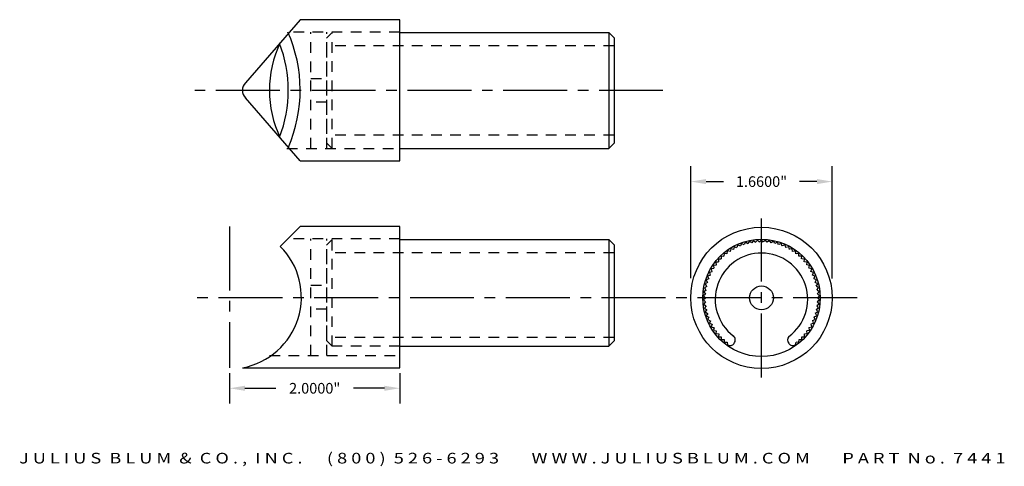
# Model space of a CAD drawing. Units: inches. Extents: x 1 to 12.6, y 0.1 to 5.4.
import ezdxf
from ezdxf.enums import TextEntityAlignment as Align

# ---------------------------------------------------------------- set-up
doc = ezdxf.new("R2010")
doc.units = ezdxf.units.IN
doc.header["$MEASUREMENT"] = 0
doc.linetypes.add('CENTER2', pattern=[1.125, 0.75, -0.125, 0.125, -0.125])
doc.linetypes.add('HIDDEN2', pattern=[0.1875, 0.125, -0.0625])
doc.layers.get('DEFPOINTS').update_dxf_attribs({"color": 8, "linetype": 'CONTINUOUS'})
for name, color, linetype in [('ADP1DETAIL', 3, 'CONTINUOUS'), ('ADP2DETAIL', 1, 'CONTINUOUS'), ('ADP3DETAIL', 1, 'CONTINUOUS'), ('ADPDIM', 3, 'CONTINUOUS'), ('Raster Image', 3, 'CONTINUOUS')]:
    doc.layers.add(name, color=color, linetype=linetype)
doc.styles.add('ARIAL_WIDE', font='arial.ttf', dxfattribs={"width": 1.25})
doc.dimstyles.new('JB-DIM', dxfattribs={"dimtxt": 0.125, "dimasz": 0.18, "dimexe": 0.18, "dimexo": 0.0625, "dimgap": 0.09, "dimtad": 0, "dimdec": 4, "dimzin": 0, "dimdsep": 46, "dimtxsty": 'ARIAL_WIDE', "dimcen": 0.09, "dimclrd": 1, "dimclre": 1, "dimadec": 0, "dimazin": 0, "dimtfac": 1, "dimtdec": 4, "dimtofl": 0, "dimtmove": 0, "dimatfit": 3, "dimfxl": 1, "dimtolj": 1, "dimtzin": 0, "dimarcsym": 0})

# ---------------------------------------------------------------- blocks, each defined once
blk = doc.blocks.new('*D14')
at = {"layer": 'DEFPOINTS', "color": 0, "transparency": 16777216}
for p in [(3.466, 1.275), (5.466, 1.275), (3.466, 1.034)]:
    blk.add_point(p, dxfattribs=at)
at = {"layer": 'Raster Image', "color": 1, "lineweight": -2, "transparency": 16777216}
for p, q in [((3.466, 1.212), (3.466, 0.854)), ((5.466, 1.212), (5.466, 0.854)), ((3.646, 1.034), (4.011, 1.034)), ((5.286, 1.034), (4.92, 1.034))]:
    blk.add_line(p, q, dxfattribs=at)
at = {"layer": 'Raster Image', "color": 1, "transparency": 16777216}
for points in [[(3.646, 1.064), (3.646, 1.004), (3.466, 1.034)], [(5.286, 1.064), (5.286, 1.004), (5.466, 1.034)]]:
    blk.add_solid(points, dxfattribs=at)
at = {"layer": 'Raster Image', "color": 0, "transparency": 16777216, "insert": (4.466, 1.034), "char_height": 0.125, "attachment_point": 5, "style": 'ARIAL_WIDE'}
blk.add_mtext('\\A1;2.0000"', dxfattribs=at)
blk = doc.blocks.new('7463X')
at = {"layer": 'ADP2DETAIL'}
for points in [[(0.038, 1.176), (0.028, 1.144)], [(0.038, 1.176), (0.028, 1.144)], [(0.038, 1.176), (0.028, 1.144)], [(0.069, 1.164), (0.038, 1.176)], [(0.069, 1.164), (0.038, 1.176)], [(0.081, 1.197), (0.069, 1.166)], [(0.081, 1.197), (0.069, 1.166)], [(0.081, 1.197), (0.069, 1.166)], [(0.112, 1.183), (0.082, 1.197)], [(0.112, 1.183), (0.082, 1.197)], [(0.126, 1.215), (0.112, 1.185)], [(0.126, 1.215), (0.112, 1.185)], [(0.126, 1.215), (0.112, 1.185)], [(0.126, 1.215), (0.112, 1.185)], [(0.126, 1.215), (0.112, 1.185)], [(0.126, 1.215), (0.112, 1.185)], [(0.155, 1.199), (0.126, 1.215)], [(0.155, 1.199), (0.126, 1.215)], [(0.155, 1.199), (0.126, 1.215)], [(0.155, 1.199), (0.126, 1.215)], [(0.172, 1.23), (0.156, 1.201)], [(0.172, 1.23), (0.156, 1.201)], [(0.172, 1.23), (0.156, 1.201)], [(0.2, 1.212), (0.172, 1.23)], [(0.2, 1.212), (0.172, 1.23)], [(0.218, 1.242), (0.2, 1.214)], [(0.218, 1.242), (0.2, 1.214)], [(0.218, 1.242), (0.2, 1.214)], [(0.245, 1.222), (0.219, 1.242)], [(0.245, 1.222), (0.219, 1.242)], [(0.266, 1.25), (0.246, 1.224)], [(0.266, 1.25), (0.246, 1.224)], [(0.266, 1.25), (0.246, 1.224)], [(0.291, 1.228), (0.266, 1.25)], [(0.291, 1.228), (0.266, 1.25)], [(0.314, 1.255), (0.292, 1.23)], [(0.314, 1.255), (0.292, 1.23)], [(0.314, 1.255), (0.292, 1.23)], [(0.338, 1.232), (0.314, 1.255)], [(0.338, 1.232), (0.314, 1.255)], [(0.362, 1.257), (0.338, 1.233)], [(0.362, 1.257), (0.338, 1.233)], [(0.362, 1.257), (0.338, 1.233)], [(0.362, 1.257), (0.338, 1.233)], [(0.362, 1.257), (0.338, 1.233)], [(0.362, 1.257), (0.338, 1.233)], [(0.384, 1.232), (0.362, 1.257)], [(0.384, 1.232), (0.362, 1.257)], [(0.384, 1.232), (0.362, 1.257)], [(0.384, 1.232), (0.362, 1.257)], [(0.41, 1.255), (0.385, 1.233)], [(0.41, 1.255), (0.385, 1.233)], [(0.41, 1.255), (0.385, 1.233)], [(0.43, 1.229), (0.41, 1.255)], [(0.43, 1.229), (0.41, 1.255)], [(0.458, 1.25), (0.431, 1.23)], [(0.458, 1.25), (0.431, 1.23)], [(0.458, 1.25), (0.431, 1.23)], [(0.476, 1.222), (0.458, 1.25)], [(0.476, 1.222), (0.458, 1.25)], [(0.505, 1.242), (0.478, 1.224)], [(0.505, 1.242), (0.478, 1.224)], [(0.505, 1.242), (0.478, 1.224)], [(0.522, 1.213), (0.506, 1.242)], [(0.522, 1.213), (0.506, 1.242)], [(0.552, 1.23), (0.523, 1.214)], [(0.552, 1.23), (0.523, 1.214)], [(0.552, 1.23), (0.523, 1.214)], [(0.566, 1.2), (0.552, 1.23)], [(0.566, 1.2), (0.552, 1.23)], [(0.598, 1.215), (0.568, 1.201)], [(0.598, 1.215), (0.568, 1.201)], [(0.598, 1.215), (0.568, 1.201)], [(0.598, 1.215), (0.568, 1.201)], [(0.598, 1.215), (0.568, 1.201)], [(0.598, 1.215), (0.568, 1.201)], [(0.61, 1.184), (0.598, 1.215)], [(0.61, 1.184), (0.598, 1.215)], [(0.61, 1.184), (0.598, 1.215)], [(0.61, 1.184), (0.598, 1.215)], [(0.642, 1.197), (0.612, 1.185)], [(0.642, 1.197), (0.612, 1.185)], [(0.642, 1.197), (0.612, 1.185)], [(0.653, 1.166), (0.643, 1.197)], [(0.653, 1.166), (0.643, 1.197)], [(0.686, 1.176), (0.654, 1.167)], [(0.686, 1.176), (0.654, 1.167)], [(0.686, 1.176), (0.654, 1.167)], [(0.694, 1.144), (0.686, 1.176)], [(0.694, 1.144), (0.686, 1.176)], [(-0.117, 1.063), (-0.118, 1.03)], [(-0.117, 1.063), (-0.118, 1.03)], [(-0.117, 1.063), (-0.118, 1.03)], [(-0.084, 1.06), (-0.117, 1.063)], [(-0.084, 1.06), (-0.117, 1.063)], [(-0.082, 1.095), (-0.085, 1.062)], [(-0.082, 1.095), (-0.085, 1.062)], [(-0.082, 1.095), (-0.085, 1.062)], [(-0.082, 1.095), (-0.085, 1.062)], [(-0.082, 1.095), (-0.085, 1.062)], [(-0.082, 1.095), (-0.085, 1.062)], [(-0.049, 1.09), (-0.081, 1.095)], [(-0.049, 1.09), (-0.081, 1.095)], [(-0.049, 1.09), (-0.081, 1.095)], [(-0.049, 1.09), (-0.081, 1.095)], [(-0.044, 1.125), (-0.049, 1.092)], [(-0.044, 1.125), (-0.049, 1.092)], [(-0.044, 1.125), (-0.049, 1.092)], [(-0.011, 1.118), (-0.043, 1.125)], [(-0.011, 1.118), (-0.043, 1.125)], [(-0.004, 1.152), (-0.011, 1.119)], [(-0.004, 1.152), (-0.011, 1.119)], [(-0.004, 1.152), (-0.011, 1.119)], [(0.028, 1.142), (-0.003, 1.152)], [(0.028, 1.142), (-0.003, 1.152)], [(0.727, 1.152), (0.695, 1.145)], [(0.727, 1.152), (0.695, 1.145)], [(0.727, 1.152), (0.695, 1.145)], [(0.733, 1.119), (0.728, 1.152)], [(0.733, 1.119), (0.728, 1.152)], [(0.767, 1.125), (0.735, 1.12)], [(0.767, 1.125), (0.735, 1.12)], [(0.767, 1.125), (0.735, 1.12)], [(0.771, 1.092), (0.768, 1.125)], [(0.771, 1.092), (0.768, 1.125)], [(0.805, 1.096), (0.773, 1.093)], [(0.805, 1.096), (0.773, 1.093)], [(0.805, 1.096), (0.773, 1.093)], [(0.805, 1.096), (0.773, 1.093)], [(0.805, 1.096), (0.773, 1.093)], [(0.805, 1.096), (0.773, 1.093)], [(0.806, 1.062), (0.806, 1.095)], [(0.806, 1.062), (0.806, 1.095)], [(0.806, 1.062), (0.806, 1.095)], [(0.806, 1.062), (0.806, 1.095)], [(0.841, 1.063), (0.808, 1.063)], [(0.841, 1.063), (0.808, 1.063)], [(0.841, 1.063), (0.808, 1.063)], [(0.84, 1.03), (0.842, 1.063)], [(0.84, 1.03), (0.842, 1.063)], [(-0.177, 0.957), (-0.21, 0.953)], [(-0.177, 0.957), (-0.21, 0.953)], [(-0.21, 0.952), (-0.204, 0.92)], [(-0.21, 0.952), (-0.204, 0.92)], [(-0.21, 0.952), (-0.204, 0.92)], [(-0.182, 0.991), (-0.178, 0.958)], [(-0.182, 0.991), (-0.178, 0.958)], [(-0.182, 0.991), (-0.178, 0.958)], [(-0.149, 0.993), (-0.181, 0.992)], [(-0.149, 0.993), (-0.181, 0.992)], [(-0.118, 1.028), (-0.151, 1.028)], [(-0.151, 1.028), (-0.149, 0.995)], [(-0.151, 1.028), (-0.149, 0.995)], [(-0.118, 1.028), (-0.151, 1.028)], [(-0.151, 1.028), (-0.149, 0.995)], [(0.875, 1.029), (0.842, 1.031)], [(0.875, 1.029), (0.842, 1.031)], [(0.875, 1.029), (0.842, 1.031)], [(0.871, 0.996), (0.875, 1.028)], [(0.871, 0.996), (0.875, 1.028)], [(0.906, 0.992), (0.873, 0.996)], [(0.906, 0.992), (0.873, 0.996)], [(0.906, 0.992), (0.873, 0.996)], [(0.9, 0.959), (0.906, 0.992)], [(0.9, 0.959), (0.906, 0.992)], [(0.934, 0.953), (0.902, 0.959)], [(0.934, 0.953), (0.902, 0.959)], [(0.934, 0.953), (0.902, 0.959)], [(0.926, 0.921), (0.934, 0.953)], [(0.926, 0.921), (0.934, 0.953)], [(-0.246, 0.836), (-0.278, 0.825)], [(-0.246, 0.836), (-0.278, 0.825)], [(-0.278, 0.825), (-0.265, 0.794)], [(-0.278, 0.825), (-0.265, 0.794)], [(-0.278, 0.825), (-0.265, 0.794)], [(-0.226, 0.878), (-0.258, 0.869)], [(-0.226, 0.878), (-0.258, 0.869)], [(-0.258, 0.869), (-0.247, 0.838)], [(-0.258, 0.869), (-0.247, 0.838)], [(-0.258, 0.869), (-0.247, 0.838)], [(-0.236, 0.911), (-0.227, 0.879)], [(-0.236, 0.911), (-0.227, 0.879)], [(-0.236, 0.911), (-0.227, 0.879)], [(-0.236, 0.911), (-0.227, 0.879)], [(-0.236, 0.911), (-0.227, 0.879)], [(-0.236, 0.911), (-0.227, 0.879)], [(-0.203, 0.918), (-0.235, 0.912)], [(-0.203, 0.918), (-0.235, 0.912)], [(-0.203, 0.918), (-0.235, 0.912)], [(-0.203, 0.918), (-0.235, 0.912)], [(0.96, 0.912), (0.928, 0.921)], [(0.96, 0.912), (0.928, 0.921)], [(0.96, 0.912), (0.928, 0.921)], [(0.96, 0.912), (0.928, 0.921)], [(0.96, 0.912), (0.928, 0.921)], [(0.96, 0.912), (0.928, 0.921)], [(0.949, 0.88), (0.96, 0.912)], [(0.949, 0.88), (0.96, 0.912)], [(0.949, 0.88), (0.96, 0.912)], [(0.949, 0.88), (0.96, 0.912)], [(0.982, 0.87), (0.951, 0.88)], [(0.982, 0.87), (0.951, 0.88)], [(0.982, 0.87), (0.951, 0.88)], [(0.97, 0.839), (0.982, 0.869)], [(0.97, 0.839), (0.982, 0.869)], [(1.002, 0.826), (0.971, 0.839)], [(1.002, 0.826), (0.971, 0.839)], [(1.002, 0.826), (0.971, 0.839)], [(0.987, 0.796), (1.002, 0.825)], [(0.987, 0.796), (1.002, 0.825)], [(-0.289, 0.704), (-0.317, 0.687)], [(-0.289, 0.704), (-0.317, 0.687)], [(-0.289, 0.704), (-0.317, 0.687)], [(-0.289, 0.704), (-0.317, 0.687)], [(-0.278, 0.749), (-0.307, 0.734)], [(-0.278, 0.749), (-0.307, 0.734)], [(-0.307, 0.733), (-0.29, 0.705)], [(-0.307, 0.733), (-0.29, 0.705)], [(-0.307, 0.733), (-0.29, 0.705)], [(-0.264, 0.793), (-0.294, 0.78)], [(-0.264, 0.793), (-0.294, 0.78)], [(-0.294, 0.779), (-0.279, 0.75)], [(-0.294, 0.779), (-0.279, 0.75)], [(-0.294, 0.779), (-0.279, 0.75)], [(1.018, 0.78), (0.989, 0.795)], [(1.018, 0.78), (0.989, 0.795)], [(1.018, 0.78), (0.989, 0.795)], [(1.002, 0.752), (1.018, 0.78)], [(1.002, 0.752), (1.018, 0.78)], [(1.032, 0.734), (1.003, 0.751)], [(1.032, 0.734), (1.003, 0.751)], [(1.032, 0.734), (1.003, 0.751)], [(1.013, 0.707), (1.032, 0.734)], [(1.013, 0.707), (1.032, 0.734)], [(1.042, 0.687), (1.015, 0.706)], [(1.042, 0.687), (1.015, 0.706)], [(1.042, 0.687), (1.015, 0.706)], [(1.042, 0.687), (1.015, 0.706)], [(1.042, 0.687), (1.015, 0.706)], [(1.042, 0.687), (1.015, 0.706)], [(-0.302, 0.612), (-0.327, 0.591)], [(-0.302, 0.612), (-0.327, 0.591)], [(-0.327, 0.59), (-0.305, 0.566)], [(-0.327, 0.59), (-0.305, 0.566)], [(-0.327, 0.59), (-0.305, 0.566)], [(-0.297, 0.658), (-0.324, 0.639)], [(-0.297, 0.658), (-0.324, 0.639)], [(-0.324, 0.638), (-0.303, 0.613)], [(-0.324, 0.638), (-0.303, 0.613)], [(-0.324, 0.638), (-0.303, 0.613)], [(-0.317, 0.686), (-0.298, 0.659)], [(-0.317, 0.686), (-0.298, 0.659)], [(-0.317, 0.686), (-0.298, 0.659)], [(-0.317, 0.686), (-0.298, 0.659)], [(-0.317, 0.686), (-0.298, 0.659)], [(-0.317, 0.686), (-0.298, 0.659)], [(1.021, 0.661), (1.042, 0.687)], [(1.021, 0.661), (1.042, 0.687)], [(1.021, 0.661), (1.042, 0.687)], [(1.021, 0.661), (1.042, 0.687)], [(1.048, 0.639), (1.023, 0.66)], [(1.048, 0.639), (1.023, 0.66)], [(1.048, 0.639), (1.023, 0.66)], [(1.026, 0.615), (1.048, 0.639)], [(1.026, 0.615), (1.048, 0.639)], [(1.052, 0.591), (1.028, 0.614)], [(1.052, 0.591), (1.028, 0.614)], [(1.052, 0.591), (1.028, 0.614)], [(1.028, 0.568), (1.052, 0.591)], [(1.028, 0.568), (1.052, 0.591)], [(-0.303, 0.565), (-0.327, 0.543)], [(-0.303, 0.565), (-0.327, 0.543)], [(-0.327, 0.542), (-0.303, 0.52)], [(-0.327, 0.542), (-0.303, 0.52)], [(-0.327, 0.542), (-0.303, 0.52)], [(-0.302, 0.519), (-0.324, 0.495)], [(-0.302, 0.519), (-0.324, 0.495)], [(-0.324, 0.494), (-0.298, 0.473)], [(-0.324, 0.494), (-0.298, 0.473)], [(-0.324, 0.494), (-0.298, 0.473)], [(-0.297, 0.473), (-0.317, 0.447)], [(-0.297, 0.473), (-0.317, 0.447)], [(-0.297, 0.473), (-0.317, 0.447)], [(-0.297, 0.473), (-0.317, 0.447)], [(1.022, 0.476), (1.048, 0.495)], [(1.022, 0.476), (1.048, 0.495)], [(1.042, 0.447), (1.023, 0.474)], [(1.042, 0.447), (1.023, 0.474)], [(1.042, 0.447), (1.023, 0.474)], [(1.042, 0.447), (1.023, 0.474)], [(1.042, 0.447), (1.023, 0.474)], [(1.042, 0.447), (1.023, 0.474)], [(1.026, 0.522), (1.052, 0.543)], [(1.026, 0.522), (1.052, 0.543)], [(1.049, 0.495), (1.028, 0.521)], [(1.049, 0.495), (1.028, 0.521)], [(1.049, 0.495), (1.028, 0.521)], [(1.052, 0.543), (1.029, 0.567)], [(1.052, 0.543), (1.029, 0.567)], [(1.052, 0.543), (1.029, 0.567)], [(-0.317, 0.446), (-0.29, 0.427)], [(-0.317, 0.446), (-0.29, 0.427)], [(-0.317, 0.446), (-0.29, 0.427)], [(-0.317, 0.446), (-0.29, 0.427)], [(-0.317, 0.446), (-0.29, 0.427)], [(-0.317, 0.446), (-0.29, 0.427)], [(-0.288, 0.427), (-0.307, 0.4)], [(-0.288, 0.427), (-0.307, 0.4)], [(-0.307, 0.399), (-0.279, 0.382)], [(-0.307, 0.399), (-0.279, 0.382)], [(-0.307, 0.399), (-0.279, 0.382)], [(-0.277, 0.382), (-0.294, 0.353)], [(-0.277, 0.382), (-0.294, 0.353)], [(-0.294, 0.353), (-0.264, 0.338)], [(-0.294, 0.353), (-0.264, 0.338)], [(-0.294, 0.353), (-0.264, 0.338)], [(0.988, 0.34), (1.018, 0.353)], [(0.988, 0.34), (1.018, 0.353)], [(1.002, 0.385), (1.032, 0.4)], [(1.002, 0.385), (1.032, 0.4)], [(1.019, 0.354), (1.004, 0.383)], [(1.019, 0.354), (1.004, 0.383)], [(1.019, 0.354), (1.004, 0.383)], [(1.014, 0.43), (1.042, 0.447)], [(1.014, 0.43), (1.042, 0.447)], [(1.014, 0.43), (1.042, 0.447)], [(1.014, 0.43), (1.042, 0.447)], [(1.032, 0.4), (1.015, 0.429)], [(1.032, 0.4), (1.015, 0.429)], [(1.032, 0.4), (1.015, 0.429)], [(-0.263, 0.338), (-0.278, 0.308)], [(-0.263, 0.338), (-0.278, 0.308)], [(-0.277, 0.308), (-0.247, 0.295)], [(-0.277, 0.308), (-0.247, 0.295)], [(-0.277, 0.308), (-0.247, 0.295)], [(-0.245, 0.295), (-0.258, 0.264)], [(-0.245, 0.295), (-0.258, 0.264)], [(-0.258, 0.264), (-0.227, 0.253)], [(-0.258, 0.264), (-0.227, 0.253)], [(-0.258, 0.264), (-0.227, 0.253)], [(-0.225, 0.253), (-0.235, 0.222)], [(-0.225, 0.253), (-0.235, 0.222)], [(-0.225, 0.253), (-0.235, 0.222)], [(-0.225, 0.253), (-0.235, 0.222)], [(0.951, 0.256), (0.982, 0.264)], [(0.951, 0.256), (0.982, 0.264)], [(0.96, 0.222), (0.952, 0.254)], [(0.96, 0.222), (0.952, 0.254)], [(0.96, 0.222), (0.952, 0.254)], [(0.96, 0.222), (0.952, 0.254)], [(0.96, 0.222), (0.952, 0.254)], [(0.96, 0.222), (0.952, 0.254)], [(0.971, 0.297), (1.002, 0.308)], [(0.971, 0.297), (1.002, 0.308)], [(0.983, 0.265), (0.972, 0.296)], [(0.983, 0.265), (0.972, 0.296)], [(0.983, 0.265), (0.972, 0.296)], [(1.002, 0.309), (0.989, 0.339)], [(1.002, 0.309), (0.989, 0.339)], [(1.002, 0.309), (0.989, 0.339)], [(-0.235, 0.221), (-0.203, 0.213)], [(-0.235, 0.221), (-0.203, 0.213)], [(-0.235, 0.221), (-0.203, 0.213)], [(-0.235, 0.221), (-0.203, 0.213)], [(-0.235, 0.221), (-0.203, 0.213)], [(-0.235, 0.221), (-0.202, 0.212), (-0.21, 0.181)], [(-0.21, 0.18), (-0.175, 0.174), (-0.182, 0.142), (-0.147, 0.137), (-0.151, 0.105), (-0.116, 0.103), (-0.117, 0.07), (-0.082, 0.071), (-0.081, 0.038), (-0.046, 0.041), (-0.043, 0.008)], [(-0.21, 0.18), (-0.177, 0.174)], [(0.873, 0.14), (0.906, 0.142)], [(0.873, 0.14), (0.906, 0.142)], [(0.875, 0.105), (0.874, 0.138)], [(0.875, 0.105), (0.874, 0.138)], [(0.875, 0.105), (0.874, 0.138)], [(0.902, 0.177), (0.934, 0.181)], [(0.902, 0.177), (0.934, 0.181)], [(0.906, 0.142), (0.902, 0.175)], [(0.906, 0.142), (0.902, 0.175)], [(0.906, 0.142), (0.902, 0.175)], [(0.927, 0.215), (0.96, 0.222)], [(0.927, 0.215), (0.96, 0.222)], [(0.927, 0.215), (0.96, 0.222)], [(0.927, 0.215), (0.96, 0.222)], [(0.935, 0.181), (0.928, 0.214)], [(0.935, 0.181), (0.928, 0.214)], [(0.935, 0.181), (0.928, 0.214)], [(0.768, 0.009), (0.773, 0.041)], [(0.768, 0.009), (0.773, 0.041)], [(0.768, 0.009), (0.773, 0.041)], [(0.773, 0.043), (0.806, 0.038)], [(0.773, 0.043), (0.806, 0.038)], [(0.773, 0.043), (0.806, 0.038)], [(0.773, 0.043), (0.806, 0.038)], [(0.806, 0.038), (0.809, 0.071)], [(0.806, 0.038), (0.809, 0.071)], [(0.806, 0.038), (0.809, 0.071)], [(0.806, 0.038), (0.809, 0.071)], [(0.806, 0.038), (0.809, 0.071)], [(0.806, 0.038), (0.809, 0.071)], [(0.809, 0.073), (0.842, 0.07)], [(0.809, 0.073), (0.842, 0.07)], [(0.842, 0.105), (0.875, 0.105)], [(0.842, 0.105), (0.875, 0.105)], [(0.842, 0.071), (0.843, 0.104)], [(0.842, 0.071), (0.843, 0.104)], [(0.842, 0.071), (0.843, 0.104)]]:
    blk.add_lwpolyline(points, dxfattribs=at)
for centre, radius, start, end in [((0.362, 0.55), 0.55, 306.4732, 232.5155), ((-0.012, 0.054), 0.0554, 235.4172, 329.4218), ((-0.009, 0.066), 0.06, 318.405, 52.5155), ((0.732, 0.066), 0.06, 135.8768, 221.595), ((0.735, 0.054), 0.0554, 210.5782, 304.5828)]:
    blk.add_arc(centre, radius, start, end, dxfattribs=at)
blk = doc.blocks.new('*D15')
at = {"layer": 'DEFPOINTS', "color": 0, "transparency": 16777216}
for p in [(10.544, 3.463), (8.884, 2.265), (10.544, 2.262)]:
    blk.add_point(p, dxfattribs=at)
at = {"layer": 'Raster Image', "color": 1, "lineweight": -2, "transparency": 16777216}
for p, q in [((8.884, 2.327), (8.884, 3.643)), ((10.544, 2.325), (10.544, 3.643)), ((9.064, 3.463), (9.268, 3.463)), ((10.364, 3.463), (10.159, 3.463))]:
    blk.add_line(p, q, dxfattribs=at)
at = {"layer": 'Raster Image', "color": 1, "transparency": 16777216}
for points in [[(9.064, 3.493), (9.064, 3.433), (8.884, 3.463)], [(10.364, 3.493), (10.364, 3.433), (10.544, 3.463)]]:
    blk.add_solid(points, dxfattribs=at)
at = {"layer": 'Raster Image', "color": 0, "transparency": 16777216, "insert": (9.714, 3.463), "char_height": 0.125, "attachment_point": 5, "style": 'ARIAL_WIDE'}
blk.add_mtext('\\A1;1.6600"', dxfattribs=at)

msp = doc.modelspace()

# ---------------------------------------------------------------- linework, layer by layer
at = {"layer": 'ADP1DETAIL'}
for p, q in [((4.29566, 5.36574), (3.65354, 4.6245)), ((5.46566, 5.36574), (4.29566, 5.36574)), ((5.46566, 3.70574), (5.46566, 5.36574)), ((5.46566, 5.21477), (7.92016, 5.21477)), ((7.92016, 5.21477), (7.92016, 3.85074)), ((7.92016, 5.21477), (7.98266, 5.15227)), ((7.98266, 5.15227), (7.98266, 3.91324)), ((4.29566, 3.70574), (3.65354, 4.44698)), ((5.46566, 3.85074), (7.92016, 3.85074)), ((7.98266, 3.91324), (7.92016, 3.85074)), ((4.29566, 3.70574), (5.46566, 3.70574)), ((4.06245, 2.70166), (4.29566, 2.93486)), ((5.46566, 2.93486), (4.29566, 2.93486)), ((5.46566, 1.27486), (5.46566, 2.93486)), ((5.46566, 2.7839), (7.92016, 2.7839)), ((7.92016, 2.7839), (7.92016, 1.52945)), ((7.92016, 2.7839), (7.98266, 2.7214)), ((7.98266, 2.7214), (7.98266, 1.59195)), ((5.46566, 1.52945), (7.92016, 1.52945)), ((7.98266, 1.59195), (7.92016, 1.52945)), ((3.61874, 1.27486), (5.46566, 1.27486))]:
    msp.add_line(p, q, dxfattribs=at)
for radius in [0.83, 0.69, 0.14]:
    msp.add_circle((9.71376, 2.09616), radius, dxfattribs=at)
for centre, radius, start, end in [((2.60514, 4.53574), 1.69052, 336.64645, 23.90375), ((5.22126, 4.53574), 1.28737, 154.175582, 205.824418), ((2.60514, 4.53574), 1.55052, 339.168812, 20.831188), ((3.74156, 4.53574), 0.125, 134.75869, 225.24131), ((3.46566, 2.10486), 0.844, 280.450392, 45)]:
    msp.add_arc(centre, radius, start, end, dxfattribs=at)
at = {"layer": 'ADP2DETAIL', "linetype": 'HIDDEN2'}
for p, q in [((5.46566, 5.22074), (4.14039, 5.22074)), ((4.42066, 3.85074), (4.42066, 5.22074)), ((4.60766, 3.85074), (4.60766, 5.22074)), ((4.67016, 5.21477), (4.60766, 5.15227)), ((4.67016, 3.85244), (4.67016, 5.21477)), ((4.60766, 4.02283), (4.60766, 5.15227)), ((7.98266, 5.05832), (4.60766, 5.05832)), ((4.42066, 4.67574), (4.60766, 4.67574)), ((4.60766, 4.39574), (4.42066, 4.39574)), ((7.98266, 4.00719), (4.67016, 4.00719)), ((4.14039, 3.85074), (5.46566, 3.85074)), ((4.60766, 3.91494), (4.67016, 3.85244)), ((5.46566, 2.78986), (4.15066, 2.78986)), ((4.42066, 1.41986), (4.42066, 2.78986)), ((4.60766, 1.41986), (4.60766, 2.78986)), ((4.67016, 2.7839), (4.60766, 2.7214)), ((4.67016, 1.52945), (4.67016, 2.7839)), ((4.60766, 1.59195), (4.60766, 2.7214)), ((7.98266, 2.62745), (4.60766, 2.62745)), ((4.42066, 2.24486), (4.60766, 2.24486)), ((4.60766, 1.96486), (4.42066, 1.96486)), ((7.98266, 1.6296), (4.60766, 1.6296)), ((4.60766, 1.59195), (4.67016, 1.52945)), ((5.46566, 1.52945), (4.67016, 1.52945)), ((3.93435, 1.41986), (5.46566, 1.41986))]:
    msp.add_line(p, q, dxfattribs=at)
at = {"layer": 'ADP3DETAIL', "linetype": 'CENTER2'}
for p, q in [((8.55643, 4.53275), (2.97923, 4.53275)), ((9.71376, 1.16209), (9.71376, 3.03024)), ((3.46566, 2.93486), (3.46566, 1.27486)), ((10.8366, 2.09616), (2.97923, 2.09616))]:
    msp.add_line(p, q, dxfattribs=at)

# ---------------------------------------------------------------- block references
at = {"layer": 'ADP1DETAIL', "xscale": 0.9872697759786387, "yscale": 0.9872697759786387, "zscale": 0.9872697759786387}
msp.add_blockref('7463X', (9.35614, 1.53667), dxfattribs=at)

# ---------------------------------------------------------------- texts
at = {"layer": 'ADPDIM', "style": 'ARIAL_WIDE', "width": 1.25}
msp.add_text('J U L I U S  B L U M  &  C O . ,  I N C .      ( 8 0 0 )  5 2 6 - 6 2 9 3        W W W . J U L I U S B L U M . C O M        P A R T  N o .  7 4 4 1', height=0.125, dxfattribs=at).set_placement((6.78676, 0.27526), align=Align.TOP_CENTER)

# ---------------------------------------------------------------- dimensions: what is measured, and where the dimension line sits
at = {"layer": 'Raster Image'}
for base, p1, p2, picture, middle in [((10.54376, 3.46283), (8.88376, 2.26499), (10.54376, 2.26204), '*D15', (9.71376, 3.46283)), ((3.46566, 1.03354), (5.46566, 1.27486), (3.46566, 1.27486), '*D14', (4.46566, 1.03354))]:
    dim = msp.add_linear_dim(base=base, p1=p1, p2=p2, dimstyle='JB-DIM', override={"dimpost": '"'}, dxfattribs=at)
    dim.commit()
    dim.dimension.update_dxf_attribs({"geometry": picture, "text_midpoint": middle})

doc.saveas('drawing.dxf')
